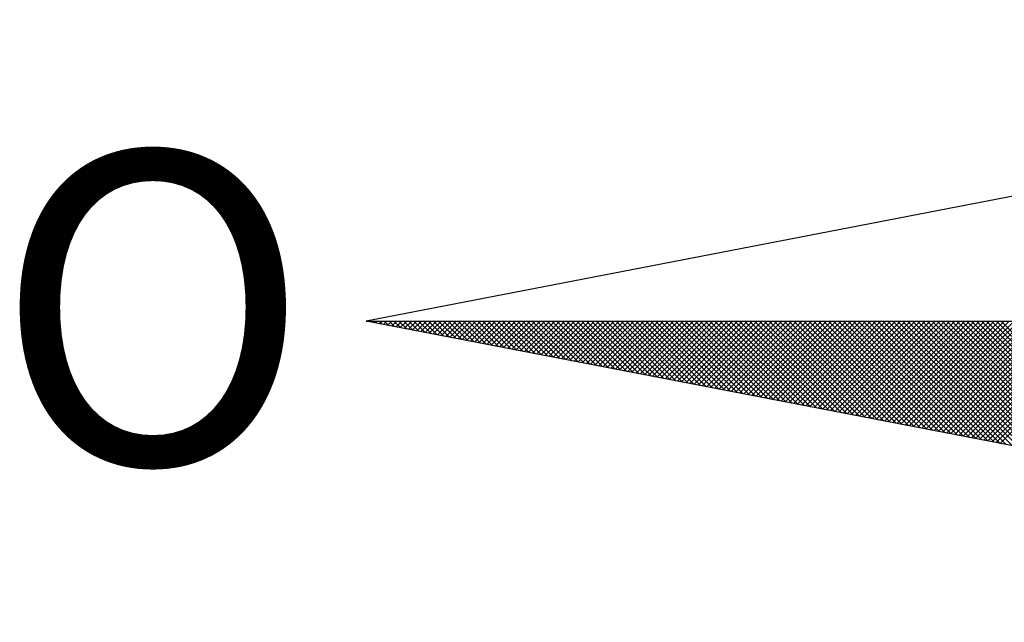
# Model space of a CAD drawing. Units: millimetres. Extents: x 186107 to 187634, y 1655998 to 1656668.
# Drawn here: x 187564 to 187570, y 1656600 to 1656604 of the extents above; entities that cross this region are included whole.
import ezdxf

# ---------------------------------------------------------------- set-up
doc = ezdxf.new("R2010")
doc.units = ezdxf.units.MM
doc.header["$MEASUREMENT"] = 0
doc.layers.get('0').update_dxf_attribs({"linetype": 'CONTINUOUS'})
doc.layers.add('NORTE', color=7, linetype='CONTINUOUS')
doc.layers.add('T-DIM', color=1, linetype='CONTINUOUS')
doc.styles.add('ROMANT', font='romant', dxfattribs={"height": 0.2})

# ---------------------------------------------------------------- blocks, each defined once
blk = doc.blocks.new('*X11')
at = {"color": 0}
for p, q in [((182552.6751, 1662935.5046), (182552.6757, 1662935.5052)), ((182552.6857, 1662935.5025), (182552.683, 1662935.5052)), ((182552.6899, 1662935.5017), (182552.6934, 1662935.5052)), ((182552.7076, 1662935.4983), (182552.7007, 1662935.5052)), ((182552.7047, 1662935.4989), (182552.711, 1662935.5052)), ((182552.7295, 1662935.4941), (182552.7184, 1662935.5052)), ((182552.7195, 1662935.496), (182552.7287, 1662935.5052)), ((182552.7343, 1662935.4931), (182552.7464, 1662935.5052)), ((182552.7514, 1662935.4899), (182552.7361, 1662935.5052)), ((182552.7492, 1662935.4903), (182552.7641, 1662935.5052)), ((182552.7733, 1662935.4856), (182552.7538, 1662935.5052)), ((182552.764, 1662935.4874), (182552.7817, 1662935.5052)), ((182552.7952, 1662935.4814), (182552.7714, 1662935.5052)), ((182552.7788, 1662935.4846), (182552.7994, 1662935.5052)), ((182552.8171, 1662935.4772), (182552.7891, 1662935.5052)), ((182552.7936, 1662935.4817), (182552.8171, 1662935.5052)), ((182552.839, 1662935.4729), (182552.8068, 1662935.5052)), ((182552.8084, 1662935.4789), (182552.8348, 1662935.5052)), ((182552.8233, 1662935.476), (182552.8525, 1662935.5052)), ((182552.8609, 1662935.4687), (182552.8245, 1662935.5052)), ((182552.8381, 1662935.4731), (182552.8701, 1662935.5052)), ((182552.8828, 1662935.4645), (182552.8421, 1662935.5052)), ((182552.8529, 1662935.4703), (182552.8878, 1662935.5052)), ((182552.9047, 1662935.4603), (182552.8598, 1662935.5052)), ((182552.8677, 1662935.4674), (182552.9055, 1662935.5052)), ((182552.9266, 1662935.456), (182552.8775, 1662935.5052)), ((182552.8825, 1662935.4646), (182552.9232, 1662935.5052)), ((182552.9485, 1662935.4518), (182552.8952, 1662935.5052)), ((182552.8973, 1662935.4617), (182552.9408, 1662935.5052)), ((182552.9122, 1662935.4588), (182552.9585, 1662935.5052)), ((182552.9705, 1662935.4476), (182552.9129, 1662935.5052)), ((182552.927, 1662935.456), (182552.9762, 1662935.5052)), ((182552.9924, 1662935.4434), (182552.9305, 1662935.5052)), ((182552.9418, 1662935.4531), (182552.9939, 1662935.5052)), ((182553.0143, 1662935.4391), (182552.9482, 1662935.5052)), ((182552.9566, 1662935.4503), (182553.0116, 1662935.5052)), ((182553.0362, 1662935.4349), (182552.9659, 1662935.5052)), ((182552.9714, 1662935.4474), (182553.0292, 1662935.5052)), ((182553.0581, 1662935.4307), (182552.9836, 1662935.5052)), ((182552.9863, 1662935.4445), (182553.0469, 1662935.5052)), ((182553.0011, 1662935.4417), (182553.0646, 1662935.5052)), ((182553.08, 1662935.4265), (182553.0012, 1662935.5052)), ((182553.0159, 1662935.4388), (182553.0823, 1662935.5052)), ((182553.1019, 1662935.4222), (182553.0189, 1662935.5052)), ((182553.0307, 1662935.436), (182553.0999, 1662935.5052)), ((182553.1238, 1662935.418), (182553.0366, 1662935.5052)), ((182553.0455, 1662935.4331), (182553.1176, 1662935.5052)), ((182553.1457, 1662935.4138), (182553.0543, 1662935.5052)), ((182553.0604, 1662935.4302), (182553.1353, 1662935.5052)), ((182553.1676, 1662935.4096), (182553.0719, 1662935.5052)), ((182553.0752, 1662935.4274), (182553.153, 1662935.5052)), ((182553.1895, 1662935.4053), (182553.0896, 1662935.5052)), ((182553.09, 1662935.4245), (182553.1707, 1662935.5052)), ((182553.1048, 1662935.4217), (182553.1883, 1662935.5052)), ((182553.2114, 1662935.4011), (182553.1073, 1662935.5052)), ((182553.1196, 1662935.4188), (182553.206, 1662935.5052)), ((182553.2333, 1662935.3969), (182553.125, 1662935.5052)), ((182553.1344, 1662935.4159), (182553.2237, 1662935.5052)), ((182553.2552, 1662935.3926), (182553.1427, 1662935.5052)), ((182553.1493, 1662935.4131), (182553.2414, 1662935.5052)), ((182553.2771, 1662935.3884), (182553.1603, 1662935.5052)), ((182553.1641, 1662935.4102), (182553.259, 1662935.5052)), ((182553.299, 1662935.3842), (182553.178, 1662935.5052)), ((182553.1789, 1662935.4074), (182553.2767, 1662935.5052)), ((182553.1937, 1662935.4045), (182553.2944, 1662935.5052)), ((182553.3209, 1662935.38), (182553.1957, 1662935.5052)), ((182553.2085, 1662935.4017), (182553.3121, 1662935.5052)), ((182553.3428, 1662935.3757), (182553.2134, 1662935.5052)), ((182553.2234, 1662935.3988), (182553.3298, 1662935.5052)), ((182553.3647, 1662935.3715), (182553.231, 1662935.5052)), ((182553.2382, 1662935.3959), (182553.3474, 1662935.5052)), ((182553.3866, 1662935.3673), (182553.2487, 1662935.5052)), ((182553.253, 1662935.3931), (182553.3651, 1662935.5052)), ((182553.4085, 1662935.3631), (182553.2664, 1662935.5052)), ((182553.2678, 1662935.3902), (182553.3828, 1662935.5052)), ((182553.2826, 1662935.3874), (182553.4005, 1662935.5052)), ((182553.4304, 1662935.3588), (182553.2841, 1662935.5052)), ((182553.2974, 1662935.3845), (182553.4181, 1662935.5052)), ((182553.4523, 1662935.3546), (182553.3018, 1662935.5052)), ((182553.3123, 1662935.3816), (182553.4358, 1662935.5052)), ((182553.4742, 1662935.3504), (182553.3194, 1662935.5052)), ((182553.3271, 1662935.3788), (182553.4535, 1662935.5052)), ((182553.4961, 1662935.3462), (182553.3371, 1662935.5052)), ((182553.3419, 1662935.3759), (182553.4712, 1662935.5052)), ((182553.5181, 1662935.3419), (182553.3548, 1662935.5052)), ((182553.3567, 1662935.3731), (182553.4889, 1662935.5052)), ((182553.3715, 1662935.3702), (182553.5065, 1662935.5052)), ((182553.54, 1662935.3377), (182553.3725, 1662935.5052)), ((182553.3864, 1662935.3673), (182553.5242, 1662935.5052)), ((182553.5619, 1662935.3335), (182553.3901, 1662935.5052)), ((182553.4012, 1662935.3645), (182553.5419, 1662935.5052)), ((182553.5838, 1662935.3293), (182553.4078, 1662935.5052)), ((182553.416, 1662935.3616), (182553.5596, 1662935.5052)), ((182553.6057, 1662935.325), (182553.4255, 1662935.5052)), ((182553.4308, 1662935.3588), (182553.5772, 1662935.5052)), ((182553.6276, 1662935.3208), (182553.4432, 1662935.5052)), ((182553.4456, 1662935.3559), (182553.5949, 1662935.5052)), ((182553.4605, 1662935.353), (182553.6126, 1662935.5052)), ((182553.6495, 1662935.3166), (182553.4609, 1662935.5052)), ((182553.4753, 1662935.3502), (182553.6303, 1662935.5052)), ((182553.6714, 1662935.3124), (182553.4785, 1662935.5052)), ((182553.4901, 1662935.3473), (182553.648, 1662935.5052)), ((182553.6933, 1662935.3081), (182553.4962, 1662935.5052)), ((182553.5049, 1662935.3445), (182553.6656, 1662935.5052)), ((182553.7152, 1662935.3039), (182553.5139, 1662935.5052)), ((182553.5197, 1662935.3416), (182553.6833, 1662935.5052)), ((182553.7371, 1662935.2997), (182553.5316, 1662935.5052)), ((182553.5345, 1662935.3388), (182553.701, 1662935.5052)), ((182553.759, 1662935.2954), (182553.5492, 1662935.5052)), ((182553.5494, 1662935.3359), (182553.7187, 1662935.5052)), ((182553.5642, 1662935.333), (182553.7363, 1662935.5052)), ((182553.7809, 1662935.2912), (182553.5669, 1662935.5052)), ((182553.579, 1662935.3302), (182553.754, 1662935.5052)), ((182553.8028, 1662935.287), (182553.5846, 1662935.5052)), ((182553.5938, 1662935.3273), (182553.7717, 1662935.5052)), ((182553.8247, 1662935.2828), (182553.6023, 1662935.5052)), ((182553.6086, 1662935.3245), (182553.7894, 1662935.5052)), ((182553.8466, 1662935.2785), (182553.62, 1662935.5052)), ((182553.6235, 1662935.3216), (182553.8071, 1662935.5052)), ((182553.8685, 1662935.2743), (182553.6376, 1662935.5052)), ((182553.6383, 1662935.3187), (182553.8247, 1662935.5052)), ((182553.6531, 1662935.3159), (182553.8424, 1662935.5052)), ((182553.8904, 1662935.2701), (182553.6553, 1662935.5052)), ((182553.6679, 1662935.313), (182553.8601, 1662935.5052)), ((182553.9123, 1662935.2659), (182553.673, 1662935.5052)), ((182553.6827, 1662935.3102), (182553.8778, 1662935.5052)), ((182553.9342, 1662935.2616), (182553.6907, 1662935.5052)), ((182553.6975, 1662935.3073), (182553.8954, 1662935.5052)), ((182553.9561, 1662935.2574), (182553.7083, 1662935.5052)), ((182553.7124, 1662935.3044), (182553.9131, 1662935.5052)), ((182553.978, 1662935.2532), (182553.726, 1662935.5052)), ((182553.7272, 1662935.3016), (182553.9308, 1662935.5052)), ((182553.742, 1662935.2987), (182553.9485, 1662935.5052)), ((182553.9999, 1662935.249), (182553.7437, 1662935.5052)), ((182553.7568, 1662935.2959), (182553.9662, 1662935.5052)), ((182554.0218, 1662935.2447), (182553.7614, 1662935.5052)), ((182553.7716, 1662935.293), (182553.9838, 1662935.5052)), ((182554.0437, 1662935.2405), (182553.7791, 1662935.5052)), ((182553.7865, 1662935.2901), (182554.0015, 1662935.5052)), ((182554.0656, 1662935.2363), (182553.7967, 1662935.5052)), ((182553.8013, 1662935.2873), (182554.0192, 1662935.5052)), ((182554.0876, 1662935.2321), (182553.8144, 1662935.5052)), ((182553.8161, 1662935.2844), (182554.0369, 1662935.5052)), ((182553.8309, 1662935.2816), (182554.0545, 1662935.5052)), ((182554.1095, 1662935.2278), (182553.8321, 1662935.5052)), ((182553.8457, 1662935.2787), (182554.0722, 1662935.5052)), ((182554.1314, 1662935.2236), (182553.8498, 1662935.5052)), ((182553.8606, 1662935.2759), (182554.0899, 1662935.5052)), ((182554.1533, 1662935.2194), (182553.8674, 1662935.5052)), ((182553.8754, 1662935.273), (182554.1076, 1662935.5052)), ((182554.1752, 1662935.2151), (182553.8851, 1662935.5052)), ((182553.8902, 1662935.2701), (182554.1253, 1662935.5052)), ((182554.1971, 1662935.2109), (182553.9028, 1662935.5052)), ((182553.905, 1662935.2673), (182554.1429, 1662935.5052)), ((182553.9198, 1662935.2644), (182554.1606, 1662935.5052)), ((182554.219, 1662935.2067), (182553.9205, 1662935.5052)), ((182553.9346, 1662935.2616), (182554.1783, 1662935.5052)), ((182554.2409, 1662935.2025), (182553.9382, 1662935.5052)), ((182553.9495, 1662935.2587), (182554.196, 1662935.5052)), ((182554.2628, 1662935.1982), (182553.9558, 1662935.5052)), ((182553.9643, 1662935.2558), (182554.2136, 1662935.5052)), ((182554.2847, 1662935.194), (182553.9735, 1662935.5052)), ((182553.9791, 1662935.253), (182554.2313, 1662935.5052)), ((182554.3066, 1662935.1898), (182553.9912, 1662935.5052)), ((182553.9939, 1662935.2501), (182554.249, 1662935.5052)), ((182554.0087, 1662935.2473), (182554.2667, 1662935.5052)), ((182554.3285, 1662935.1856), (182554.0089, 1662935.5052)), ((182554.0236, 1662935.2444), (182554.2843, 1662935.5052)), ((182554.3504, 1662935.1813), (182554.0265, 1662935.5052)), ((182554.0384, 1662935.2415), (182554.302, 1662935.5052)), ((182554.3723, 1662935.1771), (182554.0442, 1662935.5052)), ((182554.0532, 1662935.2387), (182554.3197, 1662935.5052)), ((182554.3942, 1662935.1729), (182554.0619, 1662935.5052)), ((182554.068, 1662935.2358), (182554.3374, 1662935.5052)), ((182554.4161, 1662935.1687), (182554.0796, 1662935.5052)), ((182554.0828, 1662935.233), (182554.3551, 1662935.5052)), ((182554.438, 1662935.1644), (182554.0973, 1662935.5052)), ((182554.0976, 1662935.2301), (182554.3727, 1662935.5052)), ((182554.1125, 1662935.2272), (182554.3904, 1662935.5052)), ((182554.4599, 1662935.1602), (182554.1149, 1662935.5052)), ((182554.1273, 1662935.2244), (182554.4081, 1662935.5052)), ((182554.4818, 1662935.156), (182554.1326, 1662935.5052)), ((182554.1421, 1662935.2215), (182554.4258, 1662935.5052)), ((182554.5037, 1662935.1518), (182554.1503, 1662935.5052)), ((182554.1569, 1662935.2187), (182554.4434, 1662935.5052)), ((182554.5256, 1662935.1475), (182554.168, 1662935.5052)), ((182554.1717, 1662935.2158), (182554.4611, 1662935.5052)), ((182554.5475, 1662935.1433), (182554.1856, 1662935.5052)), ((182554.1866, 1662935.2129), (182554.4788, 1662935.5052)), ((182554.2014, 1662935.2101), (182554.4965, 1662935.5052)), ((182554.5694, 1662935.1391), (182554.2033, 1662935.5052)), ((182554.2162, 1662935.2072), (182554.5142, 1662935.5052)), ((182554.5913, 1662935.1348), (182554.221, 1662935.5052)), ((182554.231, 1662935.2044), (182554.5318, 1662935.5052)), ((182554.6132, 1662935.1306), (182554.2387, 1662935.5052)), ((182554.2458, 1662935.2015), (182554.5495, 1662935.5052)), ((182554.6351, 1662935.1264), (182554.2564, 1662935.5052)), ((182554.2607, 1662935.1987), (182554.5672, 1662935.5052)), ((182554.6571, 1662935.1222), (182554.274, 1662935.5052)), ((182554.2755, 1662935.1958), (182554.5849, 1662935.5052)), ((182554.2903, 1662935.1929), (182554.6025, 1662935.5052)), ((182554.679, 1662935.1179), (182554.2917, 1662935.5052)), ((182554.3051, 1662935.1901), (182554.6202, 1662935.5052)), ((182554.7009, 1662935.1137), (182554.3094, 1662935.5052)), ((182554.3199, 1662935.1872), (182554.6379, 1662935.5052)), ((182554.7228, 1662935.1095), (182554.3271, 1662935.5052)), ((182554.3347, 1662935.1844), (182554.6556, 1662935.5052)), ((182554.7447, 1662935.1053), (182554.3447, 1662935.5052)), ((182554.3496, 1662935.1815), (182554.6733, 1662935.5052)), ((182554.7666, 1662935.101), (182554.3624, 1662935.5052)), ((182554.3644, 1662935.1786), (182554.6909, 1662935.5052)), ((182554.3792, 1662935.1758), (182554.7086, 1662935.5052)), ((182554.7885, 1662935.0968), (182554.3801, 1662935.5052)), ((182554.394, 1662935.1729), (182554.7263, 1662935.5052)), ((182554.8104, 1662935.0926), (182554.3978, 1662935.5052)), ((182554.4088, 1662935.1701), (182554.744, 1662935.5052)), ((182554.8323, 1662935.0884), (182554.4155, 1662935.5052)), ((182554.4237, 1662935.1672), (182554.7616, 1662935.5052)), ((182554.8542, 1662935.0841), (182554.4331, 1662935.5052)), ((182554.4385, 1662935.1643), (182554.7793, 1662935.5052)), ((182554.8761, 1662935.0799), (182554.4508, 1662935.5052)), ((182554.4533, 1662935.1615), (182554.797, 1662935.5052)), ((182554.4681, 1662935.1586), (182554.8147, 1662935.5052)), ((182554.898, 1662935.0757), (182554.4685, 1662935.5052)), ((182554.4829, 1662935.1558), (182554.8324, 1662935.5052)), ((182554.9199, 1662935.0715), (182554.4862, 1662935.5052)), ((182554.4977, 1662935.1529), (182554.85, 1662935.5052)), ((182554.9418, 1662935.0672), (182554.5038, 1662935.5052)), ((182554.5126, 1662935.15), (182554.8677, 1662935.5052)), ((182554.9637, 1662935.063), (182554.5215, 1662935.5052)), ((182554.5274, 1662935.1472), (182554.8854, 1662935.5052)), ((182554.9856, 1662935.0588), (182554.5392, 1662935.5052)), ((182554.5422, 1662935.1443), (182554.9031, 1662935.5052)), ((182555.0075, 1662935.0546), (182554.5569, 1662935.5052)), ((182554.557, 1662935.1415), (182554.9207, 1662935.5052)), ((182554.5718, 1662935.1386), (182554.9384, 1662935.5052)), ((182555.0294, 1662935.0503), (182554.5746, 1662935.5052)), ((182554.5867, 1662935.1358), (182554.9561, 1662935.5052)), ((182555.0513, 1662935.0461), (182554.5922, 1662935.5052)), ((182554.6015, 1662935.1329), (182554.9738, 1662935.5052)), ((182555.0732, 1662935.0419), (182554.6099, 1662935.5052)), ((182554.6163, 1662935.13), (182554.9915, 1662935.5052)), ((182555.0951, 1662935.0376), (182554.6276, 1662935.5052)), ((182554.6311, 1662935.1272), (182555.0091, 1662935.5052)), ((182555.117, 1662935.0334), (182554.6453, 1662935.5052)), ((182554.6459, 1662935.1243), (182555.0268, 1662935.5052)), ((182554.6608, 1662935.1215), (182555.0445, 1662935.5052)), ((182555.1389, 1662935.0292), (182554.6629, 1662935.5052)), ((182554.6756, 1662935.1186), (182555.0622, 1662935.5052)), ((182555.1608, 1662935.025), (182554.6806, 1662935.5052)), ((182554.6904, 1662935.1157), (182555.0798, 1662935.5052)), ((182555.1827, 1662935.0207), (182554.6983, 1662935.5052)), ((182554.7052, 1662935.1129), (182555.0975, 1662935.5052)), ((182555.2047, 1662935.0165), (182554.716, 1662935.5052)), ((182554.72, 1662935.11), (182555.1152, 1662935.5052)), ((182555.2266, 1662935.0123), (182554.7337, 1662935.5052)), ((182554.7348, 1662935.1072), (182555.1329, 1662935.5052)), ((182554.7497, 1662935.1043), (182555.1506, 1662935.5052)), ((182555.2485, 1662935.0081), (182554.7513, 1662935.5052)), ((182554.7645, 1662935.1014), (182555.1682, 1662935.5052)), ((182555.2704, 1662935.0038), (182554.769, 1662935.5052)), ((182554.7793, 1662935.0986), (182555.1859, 1662935.5052)), ((182555.2923, 1662934.9996), (182554.7867, 1662935.5052)), ((182554.7941, 1662935.0957), (182555.2036, 1662935.5052)), ((182555.3142, 1662934.9954), (182554.8044, 1662935.5052)), ((182554.8089, 1662935.0929), (182555.2213, 1662935.5052)), ((182555.3361, 1662934.9912), (182554.822, 1662935.5052)), ((182554.8238, 1662935.09), (182555.2389, 1662935.5052)), ((182554.8386, 1662935.0871), (182555.2566, 1662935.5052)), ((182555.358, 1662934.9869), (182554.8397, 1662935.5052)), ((182554.8534, 1662935.0843), (182555.2743, 1662935.5052)), ((182555.3799, 1662934.9827), (182554.8574, 1662935.5052)), ((182554.8682, 1662935.0814), (182555.292, 1662935.5052)), ((182555.4018, 1662934.9785), (182554.8751, 1662935.5052)), ((182554.883, 1662935.0786), (182555.3097, 1662935.5052)), ((182555.4237, 1662934.9743), (182554.8927, 1662935.5052)), ((182554.8978, 1662935.0757), (182555.3273, 1662935.5052)), ((182555.4456, 1662934.97), (182554.9104, 1662935.5052)), ((182554.9127, 1662935.0729), (182555.345, 1662935.5052)), ((182554.9275, 1662935.07), (182555.3627, 1662935.5052)), ((182555.4675, 1662934.9658), (182554.9281, 1662935.5052)), ((182554.9423, 1662935.0671), (182555.3804, 1662935.5052)), ((182555.4894, 1662934.9616), (182554.9458, 1662935.5052))]:
    blk.add_line(p, q, dxfattribs=at)
blk = doc.blocks.new('NORTEGEO')
at = {"layer": 'NORTE', "color": 7}
for p, q in [((-1.0785, 1.0785), (-6.6682, 0)), ((-1.0785, -1.0785), (-6.6682, 0)), ((-6.6682, 0), (6.6682, 0))]:
    blk.add_line(p, q, dxfattribs=at)
at = {"layer": 'NORTE'}
blk.add_blockref('*X11', (-182559.3401, -1662935.5052), dxfattribs=at)
at = {"layer": 'NORTE', "color": 7, "style": 'ROMANT'}
blk.add_text('O', height=1.1164, dxfattribs=at).set_placement((-7.9971, -0.512))

msp = doc.modelspace()

# ---------------------------------------------------------------- block references
at = {"layer": 'T-DIM', "ltscale": 0.75, "xscale": 1.790037972852588, "yscale": 1.790037972852588, "zscale": 1.790037972954514}
msp.add_blockref('NORTEGEO', (187577.7399, 1656602.2661), dxfattribs=at)

doc.saveas('drawing.dxf')
